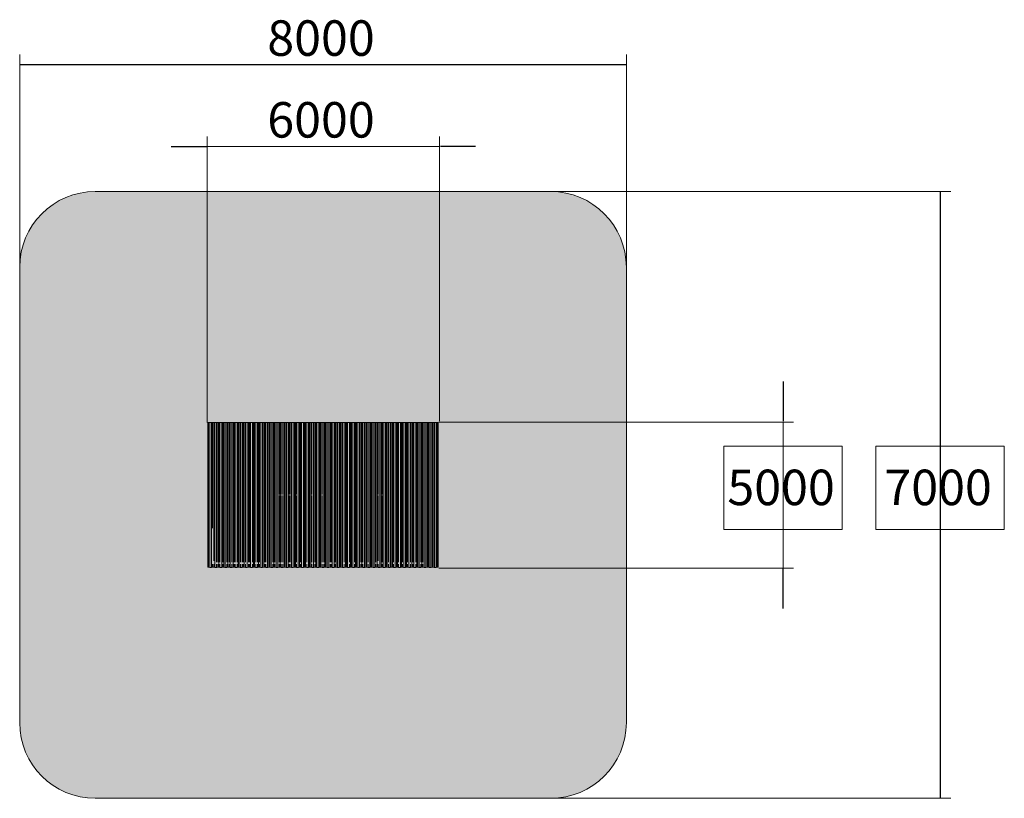
# Model space of a CAD drawing. Units: inches. Extents: x -58 to 353, y -4397 to -3926.
# Drawn here: x -40 to 353, y -4237 to -3926 of the extents above; entities that cross this region are included whole.
import ezdxf

# ---------------------------------------------------------------- set-up
doc = ezdxf.new("R2010")
doc.units = ezdxf.units.IN
doc.header["$MEASUREMENT"] = 0
doc.layers.add('_U+0421_U+043B_U+043E_U+0439 1', color=7, linetype='Continuous')

# ---------------------------------------------------------------- blocks, each defined once
blk = doc.blocks.new('block 2')
at = {"layer": '_U+0421_U+043B_U+043E_U+0439 1', "color": 250, "lineweight": 9, "true_color": 0x1c1c1b}
for points in [[(34.83, -4144.76), (34.83, -4087)], [(35.17, -4087), (34.83, -4087)], [(35.17, -4144.76), (35.17, -4087)], [(35.64, -4087.06), (35.17, -4087)], [(36.79, -4087), (36.33, -4087.06)], [(36.79, -4088.55), (36.79, -4087)], [(37.2, -4087), (36.79, -4087)], [(37.2, -4142.28), (37.2, -4087)], [(37.67, -4087.06), (37.2, -4087)], [(38.83, -4087), (38.37, -4087.06)], [(38.83, -4142.79), (38.83, -4087)], [(39.24, -4087), (38.83, -4087)], [(39.24, -4144.76), (39.24, -4087)], [(39.71, -4087.06), (39.24, -4087)], [(40.86, -4087), (40.4, -4087.06)], [(40.86, -4115.72), (40.86, -4087)], [(41.27, -4087), (40.86, -4087)], [(41.27, -4144.76), (41.27, -4087)], [(41.74, -4087.06), (41.27, -4087)], [(42.9, -4087), (42.44, -4087.06)], [(42.9, -4144.76), (42.9, -4087)], [(43.32, -4087), (42.9, -4087)], [(43.32, -4142.79), (43.32, -4087)], [(43.79, -4087.06), (43.32, -4087)], [(44.94, -4087), (44.48, -4087.06)], [(44.94, -4144.76), (44.94, -4087)], [(45.35, -4087), (44.94, -4087)], [(45.35, -4142.79), (45.35, -4087)], [(45.83, -4087.06), (45.35, -4087)], [(46.98, -4087), (46.52, -4087.06)], [(46.98, -4144.76), (46.98, -4087)], [(47.39, -4087), (46.98, -4087)], [(47.39, -4144.76), (47.39, -4087)], [(47.86, -4087.06), (47.39, -4087)], [(49.01, -4087), (48.55, -4087.06)], [(49.01, -4142.79), (49.01, -4087)], [(49.43, -4087), (49.01, -4087)], [(49.43, -4144.76), (49.43, -4087)], [(49.9, -4087.06), (49.43, -4087)], [(51.05, -4087), (50.59, -4087.06)], [(51.05, -4115.72), (51.05, -4087)], [(51.47, -4087), (51.05, -4087)], [(51.47, -4142.79), (51.47, -4087)], [(51.94, -4087.06), (51.47, -4087)], [(53.09, -4087), (52.64, -4087.06)], [(53.09, -4144.76), (53.09, -4087)], [(53.51, -4087), (53.09, -4087)], [(53.51, -4144.76), (53.51, -4087)], [(53.98, -4087.06), (53.51, -4087)], [(55.13, -4087), (54.67, -4087.06)], [(55.13, -4144.76), (55.13, -4087)], [(55.54, -4087), (55.13, -4087)], [(55.54, -4142.79), (55.54, -4087)], [(56.01, -4087.06), (55.54, -4087)], [(57.16, -4087), (56.71, -4087.06)], [(57.16, -4144.76), (57.16, -4087)], [(57.58, -4087), (57.16, -4087)], [(57.58, -4142.79), (57.58, -4087)], [(58.05, -4087.06), (57.58, -4087)], [(59.2, -4087), (58.74, -4087.06)], [(59.2, -4144.76), (59.2, -4087)], [(59.62, -4087), (59.2, -4087)], [(59.62, -4144.76), (59.62, -4087)], [(60.09, -4087.06), (59.62, -4087)], [(61.25, -4087), (60.79, -4087.06)], [(61.25, -4115.66), (61.25, -4087)], [(61.66, -4087), (61.25, -4087)], [(61.66, -4115.66), (61.66, -4087)], [(62.13, -4087.06), (61.66, -4087)], [(63.28, -4087), (62.82, -4087.06)], [(63.28, -4115.72), (63.28, -4087)], [(63.69, -4087), (63.28, -4087)], [(63.69, -4144.76), (63.69, -4087)], [(64.16, -4087.06), (63.69, -4087)], [(65.32, -4087), (64.86, -4087.06)], [(65.32, -4115.66), (65.32, -4087)], [(65.73, -4087), (65.32, -4087)], [(65.73, -4144.76), (65.73, -4087)], [(66.2, -4087.06), (65.73, -4087)], [(67.35, -4087), (66.89, -4087.06)], [(67.35, -4115.72), (67.35, -4087)], [(67.76, -4087), (67.35, -4087)], [(67.76, -4115.72), (67.76, -4087)], [(68.24, -4087.06), (67.76, -4087)], [(69.39, -4087), (68.93, -4087.06)], [(69.39, -4144.76), (69.39, -4087)], [(69.8, -4087), (69.39, -4087)], [(69.8, -4144.76), (69.8, -4087)], [(70.27, -4087.06), (69.8, -4087)], [(71.42, -4087), (70.96, -4087.06)], [(71.42, -4144.76), (71.42, -4087)], [(71.83, -4087), (71.42, -4087)], [(71.83, -4116.1), (71.83, -4087)], [(72.31, -4087.06), (71.83, -4087)], [(73.46, -4087), (73, -4087.06)], [(73.46, -4144.76), (73.46, -4087)], [(73.87, -4087), (73.46, -4087)], [(73.87, -4144.76), (73.87, -4087)], [(74.34, -4087.06), (73.87, -4087)], [(75.49, -4087), (75.03, -4087.06)], [(75.49, -4144.76), (75.49, -4087)], [(75.92, -4087), (75.49, -4087)], [(75.92, -4144.76), (75.92, -4087)], [(76.39, -4087.06), (75.92, -4087)], [(77.54, -4087), (77.08, -4087.06)], [(77.54, -4116.1), (77.54, -4087)], [(77.95, -4087), (77.54, -4087)], [(77.95, -4144.76), (77.95, -4087)], [(78.42, -4087.06), (77.95, -4087)], [(79.57, -4087), (79.12, -4087.06)], [(79.57, -4144.76), (79.57, -4087)], [(79.99, -4087), (79.57, -4087)], [(79.99, -4144.76), (79.99, -4087)], [(80.46, -4087.06), (79.99, -4087)], [(81.61, -4087), (81.15, -4087.06)], [(81.61, -4144.76), (81.61, -4087)], [(82.02, -4087), (81.61, -4087)], [(82.02, -4144.76), (82.02, -4087)], [(82.49, -4087.06), (82.02, -4087)], [(83.64, -4087), (83.19, -4087.06)], [(83.64, -4115.66), (83.64, -4087)], [(84.07, -4087), (83.64, -4087)], [(84.07, -4115.66), (84.07, -4087)], [(84.54, -4087.06), (84.07, -4087)], [(85.69, -4087), (85.23, -4087.06)], [(85.69, -4116.1), (85.69, -4087)], [(86.1, -4087), (85.69, -4087)], [(86.1, -4144.76), (86.1, -4087)], [(86.57, -4087.06), (86.1, -4087)], [(87.73, -4087), (87.27, -4087.06)], [(87.73, -4144.76), (87.73, -4087)], [(88.14, -4087), (87.73, -4087)], [(88.14, -4144.76), (88.14, -4087)], [(88.61, -4087.06), (88.14, -4087)], [(89.76, -4087), (89.3, -4087.06)], [(89.76, -4144.76), (89.76, -4087)], [(90.17, -4087), (89.76, -4087)], [(90.17, -4144.76), (90.17, -4087)], [(90.64, -4087.06), (90.17, -4087)], [(91.8, -4087), (91.34, -4087.06)], [(91.8, -4144.76), (91.8, -4087)], [(92.22, -4087), (91.8, -4087)], [(92.22, -4144.76), (92.22, -4087)], [(92.69, -4087.06), (92.22, -4087)], [(93.84, -4087), (93.38, -4087.06)], [(93.84, -4144.76), (93.84, -4087)], [(94.25, -4087), (93.84, -4087)], [(94.25, -4144.76), (94.25, -4087)], [(94.72, -4087.06), (94.25, -4087)], [(95.88, -4087), (95.42, -4087.06)], [(95.88, -4142.79), (95.88, -4087)], [(96.29, -4087), (95.88, -4087)], [(96.29, -4144.76), (96.29, -4087)], [(96.76, -4087.06), (96.29, -4087)], [(97.91, -4087), (97.45, -4087.06)], [(97.91, -4144.76), (97.91, -4087)], [(98.32, -4087), (97.91, -4087)], [(98.32, -4144.76), (98.32, -4087)], [(98.79, -4087.06), (98.32, -4087)], [(99.95, -4087), (99.49, -4087.06)], [(99.95, -4144.76), (99.95, -4087)], [(100.36, -4087), (99.95, -4087)], [(100.36, -4144.76), (100.36, -4087)], [(100.83, -4087.06), (100.36, -4087)], [(101.98, -4087), (101.52, -4087.06)], [(101.98, -4115.66), (101.98, -4087)], [(102.39, -4087), (101.98, -4087)], [(102.39, -4144.76), (102.39, -4087)], [(102.87, -4087.06), (102.39, -4087)], [(104.02, -4087), (103.56, -4087.06)], [(104.02, -4144.76), (104.02, -4087)], [(104.43, -4087), (104.02, -4087)], [(104.43, -4115.72), (104.43, -4087)], [(104.9, -4087.06), (104.43, -4087)], [(106.05, -4087), (105.59, -4087.06)], [(106.05, -4144.76), (106.05, -4087)], [(106.47, -4087), (106.05, -4087)], [(106.47, -4144.76), (106.47, -4087)], [(106.94, -4087.06), (106.47, -4087)], [(108.09, -4087), (107.63, -4087.06)], [(108.09, -4144.76), (108.09, -4087)], [(108.51, -4087), (108.09, -4087)], [(108.51, -4144.76), (108.51, -4087)], [(108.98, -4087.06), (108.51, -4087)], [(110.13, -4087), (109.68, -4087.06)], [(110.13, -4144.76), (110.13, -4087)], [(110.55, -4087), (110.13, -4087)], [(110.55, -4144.76), (110.55, -4087)], [(111.02, -4087.06), (110.55, -4087)], [(112.17, -4087), (111.71, -4087.06)], [(112.17, -4144.76), (112.17, -4087)], [(112.58, -4087), (112.17, -4087)], [(112.58, -4142.79), (112.58, -4087)], [(113.05, -4087.06), (112.58, -4087)], [(114.2, -4087), (113.75, -4087.06)], [(114.2, -4144.76), (114.2, -4087)], [(114.62, -4087), (114.2, -4087)], [(114.62, -4142.79), (114.62, -4087)], [(115.09, -4087.06), (114.62, -4087)], [(116.24, -4087), (115.78, -4087.06)], [(116.24, -4144.76), (116.24, -4087)], [(116.66, -4087), (116.24, -4087)], [(116.66, -4142.79), (116.66, -4087)], [(117.13, -4087.06), (116.66, -4087)], [(118.29, -4087), (117.83, -4087.06)], [(118.29, -4144.76), (118.29, -4087)], [(118.7, -4087), (118.29, -4087)], [(118.7, -4144.76), (118.7, -4087)], [(119.17, -4087.06), (118.7, -4087)], [(120.32, -4087), (119.86, -4087.06)], [(120.32, -4144.76), (120.32, -4087)], [(120.73, -4087), (120.32, -4087)], [(120.73, -4142.79), (120.73, -4087)], [(121.2, -4087.06), (120.73, -4087)], [(122.36, -4087), (121.9, -4087.06)], [(122.36, -4144.76), (122.36, -4087)], [(122.77, -4087), (122.36, -4087)], [(122.77, -4144.76), (122.77, -4087)], [(123.24, -4087.06), (122.77, -4087)], [(124.39, -4087), (123.93, -4087.06)], [(124.39, -4144.76), (124.39, -4087)], [(124.81, -4087), (124.39, -4087)], [(124.81, -4144.76), (124.81, -4087)], [(125.28, -4087.06), (124.81, -4087)], [(126.44, -4087), (125.98, -4087.06)], [(126.44, -4144.76), (126.44, -4087)], [(126.83, -4087), (126.44, -4087)], [(126.83, -4144.76), (126.83, -4087)], [(35.64, -4144.82), (35.64, -4087.06)], [(36.33, -4087.06), (35.64, -4087.06)], [(36.33, -4144.82), (36.33, -4087.06)], [(36.79, -4105.05), (36.79, -4088.61)], [(37.67, -4144.82), (37.67, -4087.06)], [(38.37, -4087.06), (37.67, -4087.06)], [(38.37, -4142.79), (38.37, -4087.06)], [(39.71, -4142.79), (39.71, -4087.06)], [(40.4, -4087.06), (39.71, -4087.06)], [(40.4, -4144.82), (40.4, -4087.06)], [(41.74, -4144.82), (41.74, -4087.06)], [(42.44, -4087.06), (41.74, -4087.06)], [(42.44, -4142.79), (42.44, -4087.06)], [(43.79, -4144.82), (43.79, -4087.06)], [(44.48, -4087.06), (43.79, -4087.06)], [(44.48, -4142.79), (44.48, -4087.06)], [(45.83, -4115.66), (45.83, -4087.06)], [(46.52, -4087.06), (45.83, -4087.06)], [(46.52, -4142.79), (46.52, -4087.06)], [(47.86, -4142.79), (47.86, -4087.06)], [(48.55, -4087.06), (47.86, -4087.06)], [(48.55, -4142.79), (48.55, -4087.06)], [(49.9, -4142.79), (49.9, -4087.06)], [(50.59, -4087.06), (49.9, -4087.06)], [(50.59, -4144.82), (50.59, -4087.06)], [(51.94, -4144.82), (51.94, -4087.06)], [(52.64, -4087.06), (51.94, -4087.06)], [(52.64, -4115.66), (52.64, -4087.06)], [(53.98, -4142.79), (53.98, -4087.06)], [(54.67, -4087.06), (53.98, -4087.06)], [(54.67, -4115.72), (54.67, -4087.06)], [(56.01, -4144.82), (56.01, -4087.06)], [(56.71, -4087.06), (56.01, -4087.06)], [(56.71, -4144.82), (56.71, -4087.06)], [(58.05, -4115.66), (58.05, -4087.06)], [(58.74, -4087.06), (58.05, -4087.06)], [(58.74, -4144.82), (58.74, -4087.06)], [(60.09, -4144.82), (60.09, -4087.06)], [(60.79, -4087.06), (60.09, -4087.06)], [(60.79, -4142.79), (60.79, -4087.06)], [(62.13, -4144.82), (62.13, -4087.06)], [(62.82, -4087.06), (62.13, -4087.06)], [(62.82, -4144.82), (62.82, -4087.06)], [(64.16, -4115.72), (64.16, -4087.06)], [(64.86, -4087.06), (64.16, -4087.06)], [(64.86, -4115.72), (64.86, -4087.06)], [(66.2, -4144.82), (66.2, -4087.06)], [(66.89, -4087.06), (66.2, -4087.06)], [(66.89, -4144.82), (66.89, -4087.06)], [(68.24, -4115.66), (68.24, -4087.06)], [(68.93, -4087.06), (68.24, -4087.06)], [(68.93, -4144.82), (68.93, -4087.06)], [(70.27, -4115.72), (70.27, -4087.06)], [(70.96, -4087.06), (70.27, -4087.06)], [(70.96, -4115.66), (70.96, -4087.06)], [(72.31, -4144.82), (72.31, -4087.06)], [(73, -4087.06), (72.31, -4087.06)], [(73, -4144.82), (73, -4087.06)], [(74.34, -4115.66), (74.34, -4087.06)], [(75.03, -4087.06), (74.34, -4087.06)], [(75.03, -4144.82), (75.03, -4087.06)], [(76.39, -4115.72), (76.39, -4087.06)], [(77.08, -4087.06), (76.39, -4087.06)], [(77.08, -4144.82), (77.08, -4087.06)], [(78.42, -4144.82), (78.42, -4087.06)], [(79.12, -4087.06), (78.42, -4087.06)], [(79.12, -4144.82), (79.12, -4087.06)], [(80.46, -4115.72), (80.46, -4087.06)], [(81.15, -4087.06), (80.46, -4087.06)], [(81.15, -4115.66), (81.15, -4087.06)], [(82.49, -4144.82), (82.49, -4087.06)], [(83.19, -4087.06), (82.49, -4087.06)], [(83.19, -4144.82), (83.19, -4087.06)], [(84.54, -4144.82), (84.54, -4087.06)], [(85.23, -4087.06), (84.54, -4087.06)], [(85.23, -4144.82), (85.23, -4087.06)], [(86.57, -4144.82), (86.57, -4087.06)], [(87.27, -4087.06), (86.57, -4087.06)], [(87.27, -4144.82), (87.27, -4087.06)], [(88.61, -4144.82), (88.61, -4087.06)], [(89.3, -4087.06), (88.61, -4087.06)], [(89.3, -4142.79), (89.3, -4087.06)], [(90.64, -4144.82), (90.64, -4087.06)], [(91.34, -4087.06), (90.64, -4087.06)], [(91.34, -4142.79), (91.34, -4087.06)], [(92.69, -4144.82), (92.69, -4087.06)], [(93.38, -4087.06), (92.69, -4087.06)], [(93.38, -4142.79), (93.38, -4087.06)], [(94.72, -4144.82), (94.72, -4087.06)], [(95.42, -4087.06), (94.72, -4087.06)], [(95.42, -4144.82), (95.42, -4087.06)], [(96.76, -4142.79), (96.76, -4087.06)], [(97.45, -4087.06), (96.76, -4087.06)], [(97.45, -4144.82), (97.45, -4087.06)], [(98.79, -4115.66), (98.79, -4087.06)], [(99.49, -4087.06), (98.79, -4087.06)], [(99.49, -4144.82), (99.49, -4087.06)], [(100.83, -4144.82), (100.83, -4087.06)], [(101.52, -4087.06), (100.83, -4087.06)], [(101.52, -4144.82), (101.52, -4087.06)], [(102.87, -4115.72), (102.87, -4087.06)], [(103.56, -4087.06), (102.87, -4087.06)], [(103.56, -4144.82), (103.56, -4087.06)], [(104.9, -4144.82), (104.9, -4087.06)], [(105.59, -4087.06), (104.9, -4087.06)], [(105.59, -4144.82), (105.59, -4087.06)], [(106.94, -4142.79), (106.94, -4087.06)], [(107.63, -4087.06), (106.94, -4087.06)], [(107.63, -4144.82), (107.63, -4087.06)], [(108.98, -4142.79), (108.98, -4087.06)], [(109.68, -4087.06), (108.98, -4087.06)], [(109.68, -4144.82), (109.68, -4087.06)], [(111.02, -4142.79), (111.02, -4087.06)], [(111.71, -4087.06), (111.02, -4087.06)], [(111.71, -4144.82), (111.71, -4087.06)], [(113.05, -4144.82), (113.05, -4087.06)], [(113.75, -4087.06), (113.05, -4087.06)], [(113.75, -4144.82), (113.75, -4087.06)], [(115.09, -4144.82), (115.09, -4087.06)], [(115.78, -4087.06), (115.09, -4087.06)], [(115.78, -4142.79), (115.78, -4087.06)], [(117.13, -4144.82), (117.13, -4087.06)], [(117.83, -4087.06), (117.13, -4087.06)], [(117.83, -4142.79), (117.83, -4087.06)], [(119.17, -4144.82), (119.17, -4087.06)], [(119.86, -4087.06), (119.17, -4087.06)], [(119.86, -4142.79), (119.86, -4087.06)], [(121.2, -4144.82), (121.2, -4087.06)], [(121.9, -4087.06), (121.2, -4087.06)], [(121.9, -4144.82), (121.9, -4087.06)], [(123.24, -4144.82), (123.24, -4087.06)], [(123.93, -4087.06), (123.24, -4087.06)], [(123.93, -4144.82), (123.93, -4087.06)], [(125.28, -4115.42), (125.28, -4087.06)], [(125.98, -4087.06), (125.28, -4087.06)], [(125.98, -4144.82), (125.98, -4087.06)], [(36.79, -4105.37), (36.79, -4105.11)], [(36.79, -4129.15), (36.79, -4105.52)], [(40.86, -4142.79), (40.86, -4115.88)], [(45.83, -4142.79), (45.83, -4115.72)], [(51.05, -4142.79), (51.05, -4115.88)], [(52.64, -4142.79), (52.64, -4115.72)], [(54.67, -4142.79), (54.67, -4115.94)], [(58.05, -4142.79), (58.05, -4115.72)], [(61.25, -4143.11), (61.25, -4115.72)], [(61.66, -4142.79), (61.66, -4115.72)], [(63.28, -4142.79), (63.28, -4116.17)], [(64.16, -4142.79), (64.16, -4116.17)], [(64.86, -4142.79), (64.86, -4116.17)], [(65.32, -4143.11), (65.32, -4115.72)], [(67.35, -4142.79), (67.35, -4116.17)], [(67.76, -4142.79), (67.76, -4116.17)], [(68.24, -4143.11), (68.24, -4115.72)], [(70.27, -4142.79), (70.27, -4116.17)], [(70.96, -4143.11), (70.96, -4115.72)], [(71.83, -4142.79), (71.83, -4116.17)], [(74.34, -4142.79), (74.34, -4115.72)], [(76.39, -4142.79), (76.39, -4116.17)], [(77.54, -4142.79), (77.54, -4116.17)], [(80.46, -4142.79), (80.46, -4116.17)], [(81.15, -4142.79), (81.15, -4115.72)], [(83.64, -4142.79), (83.64, -4115.72)], [(84.07, -4142.79), (84.07, -4115.72)], [(85.69, -4142.79), (85.69, -4116.17)], [(98.79, -4142.79), (98.79, -4115.72)], [(101.98, -4142.79), (101.98, -4115.72)], [(102.87, -4142.28), (102.87, -4116.17)], [(104.43, -4142.79), (104.43, -4116.17)], [(125.28, -4116.41), (125.28, -4115.42)], [(125.28, -4142.24), (125.28, -4116.41)], [(35.17, -4144.76), (34.83, -4144.76)], [(34.83, -4144.76), (34.83, -4144.77)], [(35.14, -4144.77), (34.83, -4144.77)], [(35.61, -4144.82), (35.14, -4144.77)], [(35.64, -4144.82), (35.17, -4144.76)], [(36.36, -4144.82), (35.61, -4144.82)], [(36.33, -4144.82), (35.64, -4144.82)], [(36.79, -4144.76), (36.33, -4144.82)], [(36.82, -4144.77), (36.36, -4144.82)], [(36.79, -4144.76), (36.79, -4143.49)], [(37.2, -4144.76), (36.79, -4144.76)], [(37.17, -4144.77), (36.82, -4144.77)], [(37.64, -4144.82), (37.17, -4144.77)], [(37.2, -4144.76), (37.2, -4143.49)], [(37.67, -4144.82), (37.2, -4144.76)], [(38.4, -4144.82), (37.64, -4144.82)], [(38.37, -4144.82), (37.67, -4144.82)], [(38.37, -4144.82), (38.37, -4143.49)], [(38.83, -4144.76), (38.37, -4144.82)], [(38.86, -4144.77), (38.4, -4144.82)], [(38.83, -4144.76), (38.83, -4143.49)], [(39.24, -4144.76), (38.83, -4144.76)], [(39.21, -4144.77), (38.86, -4144.77)], [(39.68, -4144.82), (39.21, -4144.77)], [(39.71, -4144.82), (39.24, -4144.76)], [(40.43, -4144.82), (39.68, -4144.82)], [(39.71, -4144.82), (39.71, -4143.49)], [(40.4, -4144.82), (39.71, -4144.82)], [(40.86, -4144.76), (40.4, -4144.82)], [(40.89, -4144.77), (40.43, -4144.82)], [(40.86, -4144.76), (40.86, -4143.49)], [(41.27, -4144.76), (40.86, -4144.76)], [(41.24, -4144.77), (40.89, -4144.77)], [(41.71, -4144.82), (41.24, -4144.77)], [(41.74, -4144.82), (41.27, -4144.76)], [(42.47, -4144.82), (41.71, -4144.82)], [(42.44, -4144.82), (41.74, -4144.82)], [(42.44, -4144.82), (42.44, -4143.49)], [(42.9, -4144.76), (42.44, -4144.82)], [(42.93, -4144.77), (42.47, -4144.82)], [(43.32, -4144.76), (42.9, -4144.76)], [(43.29, -4144.77), (42.93, -4144.77)], [(43.76, -4144.82), (43.29, -4144.77)], [(43.32, -4144.76), (43.32, -4143.49)], [(43.79, -4144.82), (43.32, -4144.76)], [(44.52, -4144.82), (43.76, -4144.82)], [(44.48, -4144.82), (43.79, -4144.82)], [(44.48, -4144.82), (44.48, -4143.49)], [(44.94, -4144.76), (44.48, -4144.82)], [(44.97, -4144.77), (44.52, -4144.82)], [(45.35, -4144.76), (44.94, -4144.76)], [(45.32, -4144.77), (44.97, -4144.77)], [(45.8, -4144.82), (45.32, -4144.77)], [(45.35, -4144.76), (45.35, -4143.49)], [(45.83, -4144.82), (45.35, -4144.76)], [(46.55, -4144.82), (45.8, -4144.82)], [(45.83, -4144.82), (45.83, -4143.49)], [(46.52, -4144.82), (45.83, -4144.82)], [(46.52, -4144.82), (46.52, -4143.49)], [(46.98, -4144.76), (46.52, -4144.82)], [(47.01, -4144.77), (46.55, -4144.82)], [(47.39, -4144.76), (46.98, -4144.76)], [(47.36, -4144.77), (47.01, -4144.77)], [(47.83, -4144.82), (47.36, -4144.77)], [(47.86, -4144.82), (47.39, -4144.76)], [(48.59, -4144.82), (47.83, -4144.82)], [(47.86, -4144.82), (47.86, -4143.49)], [(48.55, -4144.82), (47.86, -4144.82)], [(48.55, -4144.82), (48.55, -4143.49)], [(49.01, -4144.76), (48.55, -4144.82)], [(49.04, -4144.77), (48.59, -4144.82)], [(49.01, -4144.76), (49.01, -4143.49)], [(49.43, -4144.76), (49.01, -4144.76)], [(49.4, -4144.77), (49.04, -4144.77)], [(49.87, -4144.82), (49.4, -4144.77)], [(49.9, -4144.82), (49.43, -4144.76)], [(50.62, -4144.82), (49.87, -4144.82)], [(49.9, -4144.82), (49.9, -4143.49)], [(50.59, -4144.82), (49.9, -4144.82)], [(51.05, -4144.76), (50.59, -4144.82)], [(51.08, -4144.77), (50.62, -4144.82)], [(51.05, -4144.76), (51.05, -4143.49)], [(51.47, -4144.76), (51.05, -4144.76)], [(51.44, -4144.77), (51.08, -4144.77)], [(51.91, -4144.82), (51.44, -4144.77)], [(51.47, -4144.76), (51.47, -4143.49)], [(51.94, -4144.82), (51.47, -4144.76)], [(52.67, -4144.82), (51.91, -4144.82)], [(52.64, -4144.82), (51.94, -4144.82)], [(52.64, -4144.82), (52.64, -4143.49)], [(53.09, -4144.76), (52.64, -4144.82)], [(53.13, -4144.77), (52.67, -4144.82)], [(53.51, -4144.76), (53.09, -4144.76)], [(53.48, -4144.77), (53.13, -4144.77)], [(53.95, -4144.82), (53.48, -4144.77)], [(53.98, -4144.82), (53.51, -4144.76)], [(54.7, -4144.82), (53.95, -4144.82)], [(53.98, -4144.82), (53.98, -4143.49)], [(54.67, -4144.82), (53.98, -4144.82)], [(54.67, -4144.82), (54.67, -4143.49)], [(55.13, -4144.76), (54.67, -4144.82)], [(55.16, -4144.77), (54.7, -4144.82)], [(55.54, -4144.76), (55.13, -4144.76)], [(55.51, -4144.77), (55.16, -4144.77)], [(55.98, -4144.82), (55.51, -4144.77)], [(55.54, -4144.76), (55.54, -4143.49)], [(56.01, -4144.82), (55.54, -4144.76)], [(56.74, -4144.82), (55.98, -4144.82)], [(56.71, -4144.82), (56.01, -4144.82)], [(57.16, -4144.76), (56.71, -4144.82)], [(57.2, -4144.77), (56.74, -4144.82)], [(57.58, -4144.76), (57.16, -4144.76)], [(57.55, -4144.77), (57.2, -4144.77)], [(58.02, -4144.82), (57.55, -4144.77)], [(57.58, -4144.76), (57.58, -4143.49)], [(58.05, -4144.82), (57.58, -4144.76)], [(58.77, -4144.82), (58.02, -4144.82)], [(58.05, -4144.82), (58.05, -4143.49)], [(58.74, -4144.82), (58.05, -4144.82)], [(59.2, -4144.76), (58.74, -4144.82)], [(59.23, -4144.77), (58.77, -4144.82)], [(59.62, -4144.76), (59.2, -4144.76)], [(59.59, -4144.77), (59.23, -4144.77)], [(60.06, -4144.82), (59.59, -4144.77)], [(60.09, -4144.82), (59.62, -4144.76)], [(60.82, -4144.82), (60.06, -4144.82)], [(60.79, -4144.82), (60.09, -4144.82)], [(60.79, -4144.82), (60.79, -4143.49)], [(61.25, -4144.76), (60.79, -4144.82)], [(61.28, -4144.77), (60.82, -4144.82)], [(61.25, -4144.76), (61.25, -4143.24)], [(61.66, -4144.76), (61.25, -4144.76)], [(61.63, -4144.77), (61.28, -4144.77)], [(62.1, -4144.82), (61.63, -4144.77)], [(61.66, -4144.76), (61.66, -4143.49)], [(62.13, -4144.82), (61.66, -4144.76)], [(62.85, -4144.82), (62.1, -4144.82)], [(62.82, -4144.82), (62.13, -4144.82)], [(63.28, -4144.76), (62.82, -4144.82)], [(63.31, -4144.77), (62.85, -4144.82)], [(63.28, -4144.76), (63.28, -4143.49)], [(63.69, -4144.76), (63.28, -4144.76)], [(63.66, -4144.77), (63.31, -4144.77)], [(64.13, -4144.82), (63.66, -4144.77)], [(64.16, -4144.82), (63.69, -4144.76)], [(64.89, -4144.82), (64.13, -4144.82)], [(64.16, -4144.82), (64.16, -4143.49)], [(64.86, -4144.82), (64.16, -4144.82)], [(64.86, -4144.82), (64.86, -4143.49)], [(65.32, -4144.76), (64.86, -4144.82)], [(65.35, -4144.77), (64.89, -4144.82)], [(65.32, -4144.76), (65.32, -4143.24)], [(65.73, -4144.76), (65.32, -4144.76)], [(65.7, -4144.77), (65.35, -4144.77)], [(66.17, -4144.82), (65.7, -4144.77)], [(66.2, -4144.82), (65.73, -4144.76)], [(66.92, -4144.82), (66.17, -4144.82)], [(66.89, -4144.82), (66.2, -4144.82)], [(67.35, -4144.76), (66.89, -4144.82)], [(67.38, -4144.77), (66.92, -4144.82)], [(67.35, -4144.76), (67.35, -4143.49)], [(67.76, -4144.76), (67.35, -4144.76)], [(67.73, -4144.77), (67.38, -4144.77)], [(68.2, -4144.82), (67.73, -4144.77)], [(67.76, -4144.76), (67.76, -4143.49)], [(68.24, -4144.82), (67.76, -4144.76)], [(68.96, -4144.82), (68.2, -4144.82)], [(68.24, -4144.82), (68.24, -4143.24)], [(68.93, -4144.82), (68.24, -4144.82)], [(69.39, -4144.76), (68.93, -4144.82)], [(69.42, -4144.77), (68.96, -4144.82)], [(69.8, -4144.76), (69.39, -4144.76)], [(69.77, -4144.77), (69.42, -4144.77)], [(70.24, -4144.82), (69.77, -4144.77)], [(70.27, -4144.82), (69.8, -4144.76)], [(71, -4144.82), (70.24, -4144.82)], [(70.27, -4144.82), (70.27, -4143.49)], [(70.96, -4144.82), (70.27, -4144.82)], [(70.96, -4144.82), (70.96, -4143.24)], [(71.42, -4144.76), (70.96, -4144.82)], [(71.45, -4144.77), (71, -4144.82)], [(71.83, -4144.76), (71.42, -4144.76)], [(71.8, -4144.77), (71.45, -4144.77)], [(72.28, -4144.82), (71.8, -4144.77)], [(71.83, -4144.76), (71.83, -4143.49)], [(72.31, -4144.82), (71.83, -4144.76)], [(73.03, -4144.82), (72.28, -4144.82)], [(73, -4144.82), (72.31, -4144.82)], [(73.46, -4144.76), (73, -4144.82)], [(73.49, -4144.77), (73.03, -4144.82)], [(73.87, -4144.76), (73.46, -4144.76)], [(73.84, -4144.77), (73.49, -4144.77)], [(74.31, -4144.82), (73.84, -4144.77)], [(74.34, -4144.82), (73.87, -4144.76)], [(75.07, -4144.82), (74.31, -4144.82)], [(74.34, -4144.82), (74.34, -4143.49)], [(75.03, -4144.82), (74.34, -4144.82)], [(75.49, -4144.76), (75.03, -4144.82)], [(75.52, -4144.77), (75.07, -4144.82)], [(75.92, -4144.76), (75.49, -4144.76)], [(75.89, -4144.77), (75.52, -4144.77)], [(76.36, -4144.82), (75.89, -4144.77)], [(76.39, -4144.82), (75.92, -4144.76)], [(77.11, -4144.82), (76.36, -4144.82)], [(76.39, -4144.82), (76.39, -4143.49)], [(77.08, -4144.82), (76.39, -4144.82)], [(77.54, -4144.76), (77.08, -4144.82)], [(77.57, -4144.77), (77.11, -4144.82)], [(77.54, -4144.76), (77.54, -4143.49)], [(77.95, -4144.76), (77.54, -4144.76)], [(77.92, -4144.77), (77.57, -4144.77)], [(78.39, -4144.82), (77.92, -4144.77)], [(78.42, -4144.82), (77.95, -4144.76)], [(79.15, -4144.82), (78.39, -4144.82)], [(79.12, -4144.82), (78.42, -4144.82)], [(79.57, -4144.76), (79.12, -4144.82)], [(79.61, -4144.77), (79.15, -4144.82)], [(79.99, -4144.76), (79.57, -4144.76)], [(79.96, -4144.77), (79.61, -4144.77)], [(80.43, -4144.82), (79.96, -4144.77)], [(80.46, -4144.82), (79.99, -4144.76)], [(81.18, -4144.82), (80.43, -4144.82)], [(80.46, -4144.82), (80.46, -4143.49)], [(81.15, -4144.82), (80.46, -4144.82)], [(81.15, -4144.82), (81.15, -4143.49)], [(81.61, -4144.76), (81.15, -4144.82)], [(81.64, -4144.77), (81.18, -4144.82)], [(82.02, -4144.76), (81.61, -4144.76)], [(81.99, -4144.77), (81.64, -4144.77)], [(82.46, -4144.82), (81.99, -4144.77)], [(82.49, -4144.82), (82.02, -4144.76)], [(83.22, -4144.82), (82.46, -4144.82)], [(83.19, -4144.82), (82.49, -4144.82)], [(83.64, -4144.76), (83.19, -4144.82)], [(83.68, -4144.77), (83.22, -4144.82)], [(83.64, -4144.76), (83.64, -4143.49)], [(84.07, -4144.76), (83.64, -4144.76)], [(84.04, -4144.77), (83.68, -4144.77)], [(84.51, -4144.82), (84.04, -4144.77)], [(84.07, -4144.76), (84.07, -4143.49)], [(84.54, -4144.82), (84.07, -4144.76)], [(85.26, -4144.82), (84.51, -4144.82)], [(85.23, -4144.82), (84.54, -4144.82)], [(85.69, -4144.76), (85.23, -4144.82)], [(85.72, -4144.77), (85.26, -4144.82)], [(85.69, -4144.76), (85.69, -4143.49)], [(86.1, -4144.76), (85.69, -4144.76)], [(86.07, -4144.77), (85.72, -4144.77)], [(86.54, -4144.82), (86.07, -4144.77)], [(86.57, -4144.82), (86.1, -4144.76)], [(87.3, -4144.82), (86.54, -4144.82)], [(87.27, -4144.82), (86.57, -4144.82)], [(87.73, -4144.76), (87.27, -4144.82)], [(87.76, -4144.77), (87.3, -4144.82)], [(88.14, -4144.76), (87.73, -4144.76)], [(88.11, -4144.77), (87.76, -4144.77)], [(88.58, -4144.82), (88.11, -4144.77)], [(88.61, -4144.82), (88.14, -4144.76)], [(89.33, -4144.82), (88.58, -4144.82)], [(89.3, -4144.82), (88.61, -4144.82)], [(89.3, -4144.82), (89.3, -4143.49)], [(89.76, -4144.76), (89.3, -4144.82)], [(89.79, -4144.77), (89.33, -4144.82)], [(90.17, -4144.76), (89.76, -4144.76)], [(90.14, -4144.77), (89.79, -4144.77)], [(90.61, -4144.82), (90.14, -4144.77)], [(90.64, -4144.82), (90.17, -4144.76)], [(91.37, -4144.82), (90.61, -4144.82)], [(91.34, -4144.82), (90.64, -4144.82)], [(91.34, -4144.82), (91.34, -4143.49)], [(91.8, -4144.76), (91.34, -4144.82)], [(91.83, -4144.77), (91.37, -4144.82)], [(92.22, -4144.76), (91.8, -4144.76)], [(92.19, -4144.77), (91.83, -4144.77)], [(92.66, -4144.82), (92.19, -4144.77)], [(92.69, -4144.82), (92.22, -4144.76)], [(93.41, -4144.82), (92.66, -4144.82)], [(93.38, -4144.82), (92.69, -4144.82)], [(93.38, -4144.82), (93.38, -4143.49)], [(93.84, -4144.76), (93.38, -4144.82)], [(93.87, -4144.77), (93.41, -4144.82)], [(94.25, -4144.76), (93.84, -4144.76)], [(94.22, -4144.77), (93.87, -4144.77)], [(94.69, -4144.82), (94.22, -4144.77)], [(94.72, -4144.82), (94.25, -4144.76)], [(95.45, -4144.82), (94.69, -4144.82)], [(95.42, -4144.82), (94.72, -4144.82)], [(95.88, -4144.76), (95.42, -4144.82)], [(95.91, -4144.77), (95.45, -4144.82)], [(95.88, -4144.76), (95.88, -4143.49)], [(96.29, -4144.76), (95.88, -4144.76)], [(96.26, -4144.77), (95.91, -4144.77)], [(96.73, -4144.82), (96.26, -4144.77)], [(96.76, -4144.82), (96.29, -4144.76)], [(97.48, -4144.82), (96.73, -4144.82)], [(96.76, -4144.82), (96.76, -4143.49)], [(97.45, -4144.82), (96.76, -4144.82)], [(97.91, -4144.76), (97.45, -4144.82)], [(97.94, -4144.77), (97.48, -4144.82)], [(98.32, -4144.76), (97.91, -4144.76)], [(98.29, -4144.77), (97.94, -4144.77)], [(98.76, -4144.82), (98.29, -4144.77)], [(98.79, -4144.82), (98.32, -4144.76)], [(99.52, -4144.82), (98.76, -4144.82)], [(98.79, -4144.82), (98.79, -4143.49)], [(99.49, -4144.82), (98.79, -4144.82)], [(99.95, -4144.76), (99.49, -4144.82)], [(99.98, -4144.77), (99.52, -4144.82)], [(100.36, -4144.76), (99.95, -4144.76)], [(100.33, -4144.77), (99.98, -4144.77)], [(100.8, -4144.82), (100.33, -4144.77)], [(100.83, -4144.82), (100.36, -4144.76)], [(101.55, -4144.82), (100.8, -4144.82)], [(101.52, -4144.82), (100.83, -4144.82)], [(101.98, -4144.76), (101.52, -4144.82)], [(102.01, -4144.77), (101.55, -4144.82)], [(101.98, -4144.76), (101.98, -4143.49)], [(102.39, -4144.76), (101.98, -4144.76)], [(102.36, -4144.77), (102.01, -4144.77)], [(102.84, -4144.82), (102.36, -4144.77)], [(102.87, -4144.82), (102.39, -4144.76)], [(103.59, -4144.82), (102.84, -4144.82)], [(102.87, -4144.82), (102.87, -4143.49)], [(103.56, -4144.82), (102.87, -4144.82)], [(104.02, -4144.76), (103.56, -4144.82)], [(104.05, -4144.77), (103.59, -4144.82)], [(104.43, -4144.76), (104.02, -4144.76)], [(104.4, -4144.77), (104.05, -4144.77)], [(104.87, -4144.82), (104.4, -4144.77)], [(104.43, -4144.76), (104.43, -4143.49)], [(104.9, -4144.82), (104.43, -4144.76)], [(105.63, -4144.82), (104.87, -4144.82)], [(105.59, -4144.82), (104.9, -4144.82)], [(106.05, -4144.76), (105.59, -4144.82)], [(106.08, -4144.77), (105.63, -4144.82)], [(106.47, -4144.76), (106.05, -4144.76)], [(106.43, -4144.77), (106.08, -4144.77)], [(106.91, -4144.82), (106.43, -4144.77)], [(106.94, -4144.82), (106.47, -4144.76)], [(107.66, -4144.82), (106.91, -4144.82)], [(106.94, -4144.82), (106.94, -4143.49)], [(107.63, -4144.82), (106.94, -4144.82)], [(108.09, -4144.76), (107.63, -4144.82)], [(108.12, -4144.77), (107.66, -4144.82)], [(108.51, -4144.76), (108.09, -4144.76)], [(108.48, -4144.77), (108.12, -4144.77)], [(108.95, -4144.82), (108.48, -4144.77)], [(108.98, -4144.82), (108.51, -4144.76)], [(109.71, -4144.82), (108.95, -4144.82)], [(108.98, -4144.82), (108.98, -4143.49)], [(109.68, -4144.82), (108.98, -4144.82)], [(110.13, -4144.76), (109.68, -4144.82)], [(110.16, -4144.77), (109.71, -4144.82)], [(110.55, -4144.76), (110.13, -4144.76)], [(110.52, -4144.77), (110.16, -4144.77)], [(110.99, -4144.82), (110.52, -4144.77)], [(111.02, -4144.82), (110.55, -4144.76)], [(111.74, -4144.82), (110.99, -4144.82)], [(111.02, -4144.82), (111.02, -4143.49)], [(111.71, -4144.82), (111.02, -4144.82)], [(112.17, -4144.76), (111.71, -4144.82)], [(112.2, -4144.77), (111.74, -4144.82)], [(112.58, -4144.76), (112.17, -4144.76)], [(112.55, -4144.77), (112.2, -4144.77)], [(113.02, -4144.82), (112.55, -4144.77)], [(112.58, -4144.76), (112.58, -4143.49)], [(113.05, -4144.82), (112.58, -4144.76)], [(113.78, -4144.82), (113.02, -4144.82)], [(113.75, -4144.82), (113.05, -4144.82)], [(114.2, -4144.76), (113.75, -4144.82)], [(114.24, -4144.77), (113.78, -4144.82)], [(114.62, -4144.76), (114.2, -4144.76)], [(114.59, -4144.77), (114.24, -4144.77)], [(115.06, -4144.82), (114.59, -4144.77)], [(114.62, -4144.76), (114.62, -4143.49)], [(115.09, -4144.82), (114.62, -4144.76)], [(115.81, -4144.82), (115.06, -4144.82)], [(115.78, -4144.82), (115.09, -4144.82)], [(115.78, -4144.82), (115.78, -4143.49)], [(116.24, -4144.76), (115.78, -4144.82)], [(116.27, -4144.77), (115.81, -4144.82)], [(116.66, -4144.76), (116.24, -4144.76)], [(116.63, -4144.77), (116.27, -4144.77)], [(117.1, -4144.82), (116.63, -4144.77)], [(116.66, -4144.76), (116.66, -4143.49)], [(117.13, -4144.82), (116.66, -4144.76)], [(117.86, -4144.82), (117.1, -4144.82)], [(117.83, -4144.82), (117.13, -4144.82)], [(117.83, -4144.82), (117.83, -4143.49)], [(118.29, -4144.76), (117.83, -4144.82)], [(118.32, -4144.77), (117.86, -4144.82)], [(118.7, -4144.76), (118.29, -4144.76)], [(118.67, -4144.77), (118.32, -4144.77)], [(119.14, -4144.82), (118.67, -4144.77)], [(119.17, -4144.82), (118.7, -4144.76)], [(119.89, -4144.82), (119.14, -4144.82)], [(119.86, -4144.82), (119.17, -4144.82)], [(119.86, -4144.82), (119.86, -4143.49)], [(120.32, -4144.76), (119.86, -4144.82)], [(120.35, -4144.77), (119.89, -4144.82)], [(120.73, -4144.76), (120.32, -4144.76)], [(120.7, -4144.77), (120.35, -4144.77)], [(121.17, -4144.82), (120.7, -4144.77)], [(120.73, -4144.76), (120.73, -4143.49)], [(121.2, -4144.82), (120.73, -4144.76)], [(121.93, -4144.82), (121.17, -4144.82)], [(121.9, -4144.82), (121.2, -4144.82)], [(122.36, -4144.76), (121.9, -4144.82)], [(122.39, -4144.77), (121.93, -4144.82)], [(122.77, -4144.76), (122.36, -4144.76)], [(122.74, -4144.77), (122.39, -4144.77)], [(123.21, -4144.82), (122.74, -4144.77)], [(123.24, -4144.82), (122.77, -4144.76)], [(123.96, -4144.82), (123.21, -4144.82)], [(123.93, -4144.82), (123.24, -4144.82)], [(124.39, -4144.76), (123.93, -4144.82)], [(124.42, -4144.77), (123.96, -4144.82)], [(124.81, -4144.76), (124.39, -4144.76)], [(124.78, -4144.77), (124.42, -4144.77)], [(125.25, -4144.82), (124.78, -4144.77)], [(125.28, -4144.82), (124.81, -4144.76)], [(126.01, -4144.82), (125.25, -4144.82)], [(125.28, -4143.22), (125.28, -4142.24)], [(125.28, -4144.82), (125.28, -4143.22)], [(125.98, -4144.82), (125.28, -4144.82)], [(126.44, -4144.76), (125.98, -4144.82)], [(126.47, -4144.77), (126.01, -4144.82)], [(126.83, -4144.76), (126.44, -4144.76)], [(126.83, -4144.77), (126.47, -4144.77)], [(126.83, -4144.76), (126.83, -4144.77)]]:
    blk.add_lwpolyline(points, dxfattribs=at)

msp = doc.modelspace()

# ---------------------------------------------------------------- hatches: boundary and pattern name
at = {"layer": '_U+0421_U+043B_U+043E_U+0439 1', "true_color": 0xfce0b3}
h = msp.add_hatch(color=41, dxfattribs=at)
h.dxf.hatch_style = 2
edge = h.paths.add_edge_path()
edge.add_spline(control_points=[(171.71, -4236.98), (171.71, -4236.98), (-10.05, -4236.98), (-10.05, -4236.98), (-26.72, -4236.98), (-40.23, -4223.46), (-40.23, -4206.79), (-40.23, -4206.79), (-40.23, -4025.03), (-40.23, -4025.03), (-40.23, -4008.36), (-26.72, -3994.85), (-10.05, -3994.85), (-10.05, -3994.85), (171.71, -3994.85), (171.71, -3994.85), (188.38, -3994.85), (201.9, -4008.36), (201.9, -4025.03), (201.9, -4025.03), (201.9, -4206.79), (201.9, -4206.79), (201.9, -4223.46), (188.38, -4236.98), (171.71, -4236.98)], knot_values=[0, 0, 0, 0, 1, 1, 1, 2, 2, 2, 3, 3, 3, 4, 4, 4, 5, 5, 5, 6, 6, 6, 7, 7, 7, 8, 8, 8, 8], degree=3, periodic=1)

# ---------------------------------------------------------------- linework, layer by layer
at = {"layer": '_U+0421_U+043B_U+043E_U+0439 1', "color": 146, "lineweight": 20, "true_color": 0x00557f}
for points in [[(-40.23, -3940.21), (-40.23, -4033.75)], [(201.9, -3940.21), (201.9, -4035.08)], [(34.53, -3972.83), (34.53, -4087)], [(127.32, -3972.83), (127.32, -4086.47)], [(127, -3976.91), (34.5, -3976.91)], [(331.38, -3994.85), (159, -3994.85)], [(268.62, -4086.87), (127.11, -4086.87)], [(264.54, -4145.17), (264.54, -4086.72)], [(268.62, -4145.14), (127.11, -4145.14)], [(331.38, -4236.98), (159.06, -4236.98)]]:
    msp.add_lwpolyline(points, dxfattribs=at)
at = {"layer": '_U+0421_U+043B_U+043E_U+0439 1', "color": 146, "lineweight": 30, "true_color": 0x00557f}
for points in [[(201.9, -3944.29), (-40.23, -3944.29)], [(20.26, -3976.91), (34.32, -3976.91)], [(141.72, -3976.91), (127.66, -3976.91)], [(327.3, -4236.98), (327.3, -3994.85)], [(264.54, -4070.6), (264.54, -4086.47)], [(264.54, -4161.22), (264.54, -4145.35)]]:
    msp.add_lwpolyline(points, dxfattribs=at)
at = {"layer": '_U+0421_U+043B_U+043E_U+0439 1', "lineweight": 0}
for points in [[(288.07, -4129.72), (240.86, -4129.72), (240.86, -4096.45), (288.07, -4096.45), (288.07, -4129.72)], [(352.76, -4129.72), (301.51, -4129.72), (301.51, -4096.45), (352.76, -4096.45), (352.76, -4129.72)]]:
    msp.add_lwpolyline(points, dxfattribs=at)
at = {"layer": '_U+0421_U+043B_U+043E_U+0439 1', "color": 250, "lineweight": 20, "true_color": 0x1c1c1b}
msp.add_open_spline([(171.71, -4236.98), (171.71, -4236.98), (-10.05, -4236.98), (-10.05, -4236.98), (-26.72, -4236.98), (-40.23, -4223.46), (-40.23, -4206.79), (-40.23, -4206.79), (-40.23, -4025.03), (-40.23, -4025.03), (-40.23, -4008.36), (-26.72, -3994.85), (-10.05, -3994.85), (-10.05, -3994.85), (171.71, -3994.85), (171.71, -3994.85), (188.38, -3994.85), (201.9, -4008.36), (201.9, -4025.03), (201.9, -4025.03), (201.9, -4206.79), (201.9, -4206.79), (201.9, -4223.46), (188.38, -4236.98), (171.71, -4236.98)], degree=3, knots=[0, 0, 0, 0, 1, 1, 1, 2, 2, 2, 3, 3, 3, 4, 4, 4, 5, 5, 5, 6, 6, 6, 7, 7, 7, 8, 8, 8, 8], dxfattribs=at)

# ---------------------------------------------------------------- block references
at = {"layer": '_U+0421_U+043B_U+043E_U+0439 1'}
msp.add_blockref('block 2', (0, 0), dxfattribs=at)

# ---------------------------------------------------------------- texts
at = {"layer": '_U+0421_U+043B_U+043E_U+0439 1', "color": 146, "true_color": 0x00557f, "char_height": 14.16, "attachment_point": 7}
for s, insert in [('\\f12 Avenir 55 Roman 05173|b0|i0|c0|p34;\\W1;8000', (58.59, -3940.69)), ('\\f12 Avenir 55 Roman 05173|b0|i0|c0|p34;\\W1;6000', (58.59, -3973.32)), ('\\f12 Avenir 55 Roman 05173|b0|i0|c0|p34;\\W1;5000', (242.22, -4119.99)), ('\\f12 Avenir 55 Roman 05173|b0|i0|c0|p34;\\W1;7000', (304.89, -4119.99))]:
    msp.add_mtext(s, dxfattribs=dict(at, insert=insert))

doc.saveas('drawing.dxf')
